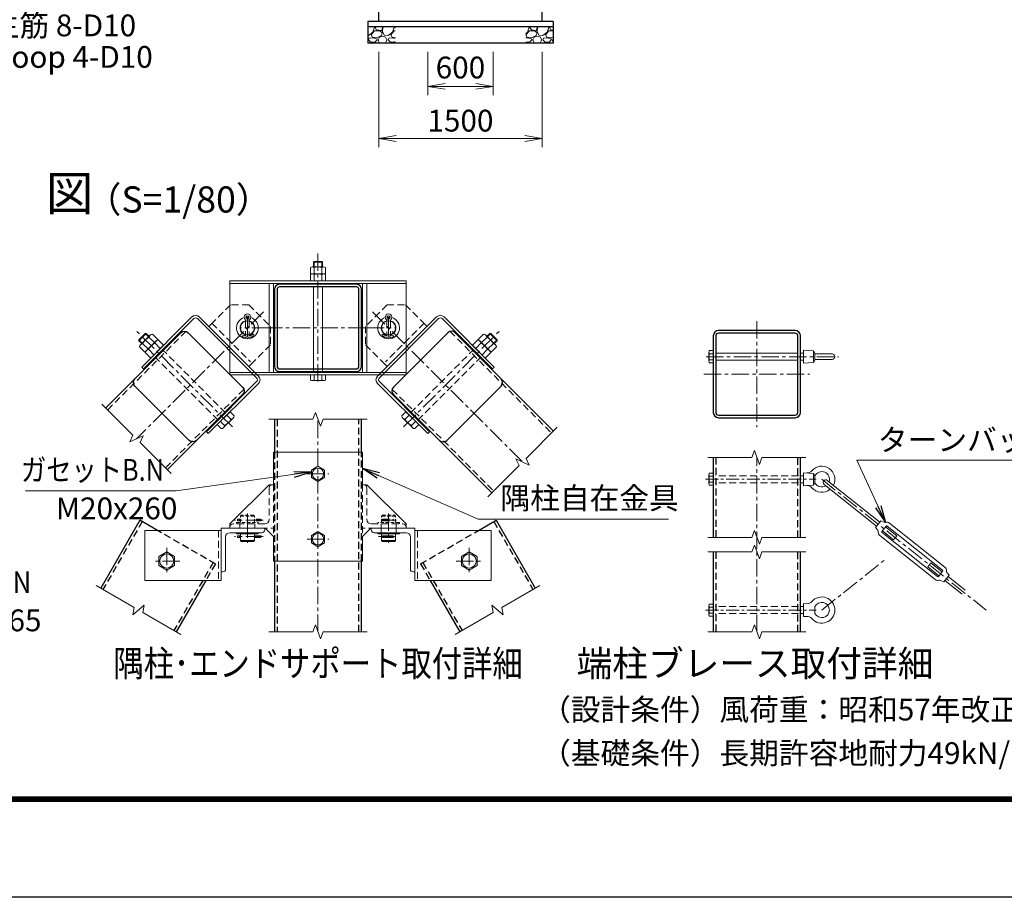
# Model space of a CAD drawing. Units: millimetres. Extents: x 0 to 33600, y 0 to 23760.
# Drawn here: x 10684 to 19722, y 0 to 8053 of the extents above; entities that cross this region are included whole.
import ezdxf
from ezdxf.enums import TextEntityAlignment as Align

# ---------------------------------------------------------------- set-up
doc = ezdxf.new("R2010")
doc.units = ezdxf.units.MM
doc.header["$LTSCALE"] = 5
doc.header["$MEASUREMENT"] = 0
doc.header["$PDMODE"] = 35
doc.linetypes.add('CENTER', pattern=[50.8, 31.75, -6.35, 6.35, -6.35])
doc.linetypes.add('DASHED', pattern=[19.05, 12.7, -6.35])
doc.layers.get('Defpoints').update_dxf_attribs({"color": 8})
for name, color, linetype, lineweight in [('D-BMK', 2, 'CENTER', 13), ('D-DCR-HCH', 7, 'Continuous', 13), ('D-STR-DIM', 7, 'Continuous', 13), ('D-STR-TXT', 7, 'Continuous', 13), ('D-STR3', 3, 'Continuous', 13), ('D-TTL-TXT', 7, 'Continuous', 13)]:
    doc.layers.add(name, color=color, linetype=linetype, lineweight=lineweight)
for name, color, linetype in [('D-STR1', 1, 'Continuous'), ('D-STR4', 7, 'Continuous'), ('D-TTL', 2, 'Continuous')]:
    doc.layers.add(name, color=color, linetype=linetype)
doc.styles.add('ゴシック', font='txt')
doc.dimstyles.new('STYLE', dxfattribs={"dimscale": 80, "dimtxt": 2.5, "dimasz": 2, "dimexe": 1, "dimexo": 1, "dimgap": 0.8, "dimtad": 1, "dimdsep": 46, "dimtxsty": 'ゴシック', "dimblk": 'OPEN', "dimcen": 1e-08, "dimclrd": 256, "dimclre": 256, "dimclrt": 256, "dimadec": 0, "dimazin": 2, "dimtfac": 1, "dimtmove": 2, "dimatfit": 3, "dimldrblk": 'OPEN', "dimfxl": 1, "dimtolj": 1, "dimtzin": 0, "dimlwd": -1, "dimlwe": -1, "dimarcsym": 0})

# ---------------------------------------------------------------- blocks, each defined once
blk = doc.blocks.new('_Open')
at = {"color": 0, "linetype": 'ByBlock', "lineweight": -2}
for p, q in [((-1, 0.167), (0, 0)), ((-1, -0.167), (0, 0)), ((0, 0), (-1, 0))]:
    blk.add_line(p, q, dxfattribs=at)
blk = doc.blocks.new('*D14')
at = {"layer": 'D-STR-DIM'}
for p, q in [((14429.9, 7757.5), (14429.9, 7361)), ((15029.9, 7757.5), (15029.9, 7361)), ((14589.9, 7441), (14869.9, 7441))]:
    blk.add_line(p, q, dxfattribs=at)
at = {"layer": 'Defpoints', "color": 0}
for p in [(14429.9, 7837.5), (15029.9, 7837.5), (15029.9, 7441)]:
    blk.add_point(p, dxfattribs=at)
at = {"layer": 'D-STR-DIM', "xscale": 160, "yscale": 160, "zscale": 160, "rotation": 180}
blk.add_blockref('_Open', (14429.9, 7441), dxfattribs=at)
at = {"layer": 'D-STR-DIM', "xscale": 160, "yscale": 160, "zscale": 160}
blk.add_blockref('_Open', (15029.9, 7441), dxfattribs=at)
at = {"layer": 'D-STR-DIM', "insert": (14729.9, 7613.6), "char_height": 200, "attachment_point": 5, "style": 'ゴシック'}
blk.add_mtext('\\A1;600', dxfattribs=at)
blk = doc.blocks.new('*D15')
at = {"layer": 'D-STR-DIM'}
for p, q in [((13979.9, 7757.5), (13979.9, 6882.2)), ((15479.9, 7757.5), (15479.9, 6882.2)), ((14139.9, 6962.2), (15319.9, 6962.2))]:
    blk.add_line(p, q, dxfattribs=at)
at = {"layer": 'Defpoints', "color": 0}
for p in [(13979.9, 7837.5), (15479.9, 7837.5), (15479.9, 6962.2)]:
    blk.add_point(p, dxfattribs=at)
at = {"layer": 'D-STR-DIM', "xscale": 160, "yscale": 160, "zscale": 160, "rotation": 180}
blk.add_blockref('_Open', (13979.9, 6962.2), dxfattribs=at)
at = {"layer": 'D-STR-DIM', "xscale": 160, "yscale": 160, "zscale": 160}
blk.add_blockref('_Open', (15479.9, 6962.2), dxfattribs=at)
at = {"layer": 'D-STR-DIM', "insert": (14729.9, 7126.2), "char_height": 200, "attachment_point": 5, "style": 'ゴシック'}
blk.add_mtext('\\A1;1500', dxfattribs=at)

msp = doc.modelspace()

# ---------------------------------------------------------------- hatches: boundary and pattern name
at = {"layer": 'D-DCR-HCH'}
h = msp.add_hatch(dxfattribs=at)
h.set_pattern_fill('GRAVEL', color=256, scale=180)
h.set_pattern_definition([(228.01279, (-14476.895, 4627.335), (-1440, -1620), [24.2165, -2397.4358]), (184.96974, (-14493.095, 4609.335), (2160, 180), [41.5562, -4114.0665]), (132.510447, (-14534.495, 4605.735), (1800, -1980), [29.3018, -2900.8859]), (267.27369, (-14604.695, 4560.735), (180, 3600), [37.8428, -3746.4404]), (292.833654, (-14606.495, 4522.935), (-900, 2160), [37.1079, -3673.6872]), (357.27369, (-14592.095, 4488.735), (-3600, 180), [37.8428, -3746.4404]), (37.69424, (-14554.295, 4486.9354), (-2340, -1800), [50.0452, -4954.4727]), (72.255328, (-14514.695, 4517.5354), (1260, 3960), [47.2478, -4677.5379]), (121.429566, (-14500.295, 4562.535), (-1440, 2340), [37.971, -3759.1332]), (175.23636, (-14520.095, 4594.935), (1980, -180), [43.3498, -2124.1373]), (222.397438, (-14563.295, 4598.5354), (-2160, -1980), [56.0606, -5550.0075]), (138.814075, (-14426.495, 4558.935), (-1260, 1080), [19.1342, -1894.2921]), (171.469234, (-14440.895, 4571.535), (2340, -360), [36.4027, -3603.8721]), (225, (-14476.9, 4576.94), (-2e-14, -180), [25.4558, -229.1027]), (203.19859, (-14489.495, 4598.535), (900, 360), [13.7084, -1357.1307]), (291.80141, (-14502.095, 4593.135), (-180, 540), [19.3865, -949.9431]), (30.96376, (-14494.895, 4575.135), (540, 360), [31.4872, -1018.0841]), (161.56505, (-14467.895, 4591.335), (360, -180), [22.7684, -546.4416]), (16.38954, (-14606.495, 4593.135), (1800, 540), [31.896, -3157.7121]), (70.346176, (-14575.895, 4602.135), (-720, -1980), [26.759, -2649.1334]), (293.19859, (-14467.895, 4627.335), (-360, 900), [27.4167, -1343.4225]), (343.61046, (-14457.095, 4602.135), (-1800, 540), [31.896, -3157.7121]), (339.443955, (-14606.495, 4481.535), (-900, 360), [30.7584, -1507.1623]), (294.77514, (-14577.695, 4470.735), (-900, 1980), [25.772, -2551.4358]), (66.80141, (-14466.095, 4447.335), (360, 900), [27.4167, -1343.4225]), (17.354025, (-14455.295, 4472.535), (-2340, -720), [30.1736, -2987.1763]), (69.443955, (-14554.295, 4447.335), (-360, -900), [15.3792, -1522.5415]), (101.30993, (-14476.895, 4447.335), (-180, 720), [9.1782, -908.6453]), (165.96376, (-14478.695, 4456.335), (540, -180), [37.1079, -705.0511]), (186.009006, (-14514.695, 4465.335), (1800, 180), [34.389, -3404.5062]), (303.69007, (-14494.895, 4558.935), (-180, 360), [25.96, -623.0393]), (353.157227, (-14480.495, 4537.3354), (3060, -360), [45.3229, -4486.9613]), (60.945396, (-14435.495, 4531.935), (-720, -1260), [18.5321, -1834.6813]), (90, (-14426.5, 4548.14), (-180, 180), [10.8, -169.2]), (120.256437, (-14518.295, 4470.735), (720, -1260), [25.0063, -2475.6336]), (48.01279, (-14530.895, 4492.335), (1440, 1620), [48.433, -2373.2194]), (0, (-14498.5, 4528.34), (180, 180), [46.8, -133.2]), (325.304846, (-14451.695, 4528.335), (1800, -1260), [28.4605, -2817.5894]), (254.0546, (-14428.295, 4512.135), (-180, -720), [26.2084, -1284.2114]), (207.645975, (-14435.495, 4486.935), (-3420, -1800), [42.6717, -4224.5054]), (175.42608, (-14473.295, 4467.1354), (-2340, 180), [45.1438, -4469.2332])])
h.paths.add_polyline_path([(14129.918, 7987.522), (13879.918, 7987.522), (13879.918, 7837.522), (14129.918, 7837.522)])
h = msp.add_hatch(dxfattribs=at)
h.set_pattern_fill('GRAVEL', color=256, scale=180)
h.set_pattern_definition([(228.01279, (-13776.895, 4627.335), (-1440, -1620), [24.2165, -2397.4358]), (184.96974, (-13793.095, 4609.335), (2160, 180), [41.5562, -4114.0665]), (132.510447, (-13834.495, 4605.735), (1800, -1980), [29.3018, -2900.8859]), (267.27369, (-13904.695, 4560.735), (180, 3600), [37.8428, -3746.4404]), (292.833654, (-13906.495, 4522.935), (-900, 2160), [37.1079, -3673.6872]), (357.27369, (-13892.095, 4488.735), (-3600, 180), [37.8428, -3746.4404]), (37.69424, (-13854.295, 4486.9354), (-2340, -1800), [50.0452, -4954.4727]), (72.255328, (-13814.695, 4517.5354), (1260, 3960), [47.2478, -4677.5379]), (121.429566, (-13800.295, 4562.535), (-1440, 2340), [37.971, -3759.1332]), (175.23636, (-13820.095, 4594.935), (1980, -180), [43.3498, -2124.1373]), (222.397438, (-13863.295, 4598.5354), (-2160, -1980), [56.0606, -5550.0075]), (138.814075, (-13726.495, 4558.935), (-1260, 1080), [19.1342, -1894.2921]), (171.469234, (-13740.895, 4571.535), (2340, -360), [36.4027, -3603.8721]), (225, (-13776.9, 4576.94), (-2e-14, -180), [25.4558, -229.1027]), (203.19859, (-13789.495, 4598.535), (900, 360), [13.7084, -1357.1307]), (291.80141, (-13802.095, 4593.135), (-180, 540), [19.3865, -949.9431]), (30.96376, (-13794.895, 4575.135), (540, 360), [31.4872, -1018.0841]), (161.56505, (-13767.895, 4591.335), (360, -180), [22.7684, -546.4416]), (16.38954, (-13906.495, 4593.135), (1800, 540), [31.896, -3157.7121]), (70.346176, (-13875.895, 4602.135), (-720, -1980), [26.759, -2649.1334]), (293.19859, (-13767.895, 4627.335), (-360, 900), [27.4167, -1343.4225]), (343.61046, (-13757.095, 4602.135), (-1800, 540), [31.896, -3157.7121]), (339.443955, (-13906.495, 4481.535), (-900, 360), [30.7584, -1507.1623]), (294.77514, (-13877.695, 4470.735), (-900, 1980), [25.772, -2551.4358]), (66.80141, (-13766.095, 4447.335), (360, 900), [27.4167, -1343.4225]), (17.354025, (-13755.295, 4472.535), (-2340, -720), [30.1736, -2987.1763]), (69.443955, (-13854.295, 4447.335), (-360, -900), [15.3792, -1522.5415]), (101.30993, (-13776.895, 4447.335), (-180, 720), [9.1782, -908.6453]), (165.96376, (-13778.695, 4456.335), (540, -180), [37.1079, -705.0511]), (186.009006, (-13814.695, 4465.335), (1800, 180), [34.389, -3404.5062]), (303.69007, (-13794.895, 4558.935), (-180, 360), [25.96, -623.0393]), (353.157227, (-13780.495, 4537.3354), (3060, -360), [45.3229, -4486.9613]), (60.945396, (-13735.495, 4531.935), (-720, -1260), [18.5321, -1834.6813]), (90, (-13726.5, 4548.14), (-180, 180), [10.8, -169.2]), (120.256437, (-13818.295, 4470.735), (720, -1260), [25.0063, -2475.6336]), (48.01279, (-13830.895, 4492.335), (1440, 1620), [48.433, -2373.2194]), (0, (-13798.5, 4528.34), (180, 180), [46.8, -133.2]), (325.304846, (-13751.695, 4528.335), (1800, -1260), [28.4605, -2817.5894]), (254.0546, (-13728.295, 4512.135), (-180, -720), [26.2084, -1284.2114]), (207.645975, (-13735.495, 4486.935), (-3420, -1800), [42.6717, -4224.5054]), (175.42608, (-13773.295, 4467.1354), (-2340, 180), [45.1438, -4469.2332])])
h.paths.add_polyline_path([(15579.918, 7987.522), (15329.918, 7987.522), (15329.918, 7837.522), (15579.918, 7837.522)])

# ---------------------------------------------------------------- linework, layer by layer
at = {"layer": 'D-BMK'}
for p, q in [((13422.503, 4733.572), (13422.503, 5908.899)), ((12921.104, 5371.065), (11756.27, 4206.231)), ((13923.903, 5371.065), (15300.869, 3994.099)), ((12774.503, 5322.615), (12774.503, 5126.315)), ((12774.503, 5322.437), (12774.503, 5126.492)), ((14070.503, 5322.615), (14070.503, 5126.315)), ((14070.503, 5322.437), (14070.503, 5126.492)), ((17450.677, 5285.936), (17450.677, 4314.94)), ((12636.255, 4316.195), (11756.614, 5195.836)), ((12974.503, 5224.465), (12709.827, 5224.465)), ((12937.006, 5224.465), (13908.001, 5224.465)), ((13870.503, 5224.465), (14135.18, 5224.465)), ((14208.752, 4316.195), (15088.392, 5195.836)), ((16984.519, 4960.438), (18199.159, 4960.438)), ((16965.18, 4800.438), (17936.175, 4800.438)), ((13422.503, 2435.725), (13422.503, 4385.725)), ((17450.677, 2435.725), (17450.677, 4035.725)), ((13322.503, 3885.725), (13522.503, 3885.725)), ((18046.677, 3835.725), (19555.879, 2634.883)), ((12918.33, 3461.725), (12654.98, 3461.725)), ((12774.503, 3520.698), (12774.503, 3252.192)), ((12774.503, 3465.052), (12774.503, 3345.57)), ((14001.436, 3461.725), (14142.586, 3461.725)), ((14070.503, 3520.698), (14070.503, 3252.192)), ((12918.33, 3309.725), (12654.98, 3309.725)), ((13322.503, 3285.725), (13522.503, 3285.725)), ((13979.112, 3309.725), (14142.586, 3309.725)), ((12034.503, 3205.725), (12034.503, 2965.725)), ((14810.503, 3205.725), (14810.503, 2965.725)), ((12154.503, 3085.725), (11914.503, 3085.725)), ((14690.503, 3085.725), (14930.503, 3085.725)), ((18046.677, 2635.725), (18620.522, 3092.321))]:
    msp.add_line(p, q, dxfattribs=at)
at = {"layer": 'D-BMK', "ltscale": 0.75}
for p, q in [((16978.222, 3835.725), (17996.268, 3835.725)), ((16978.222, 2635.725), (17996.268, 2635.725))]:
    msp.add_line(p, q, dxfattribs=at)
at = {"layer": 'D-STR-DIM'}
for p, q in [((11438.072, 4524.429), (11723.619, 4238.881)), ((13399.417, 4449.154), (13376.329, 4385.725)), ((13445.59, 4322.295), (13399.417, 4449.154)), ((12972.503, 4385.725), (13376.329, 4385.725)), ((13468.676, 4385.725), (13445.59, 4322.295)), ((13468.676, 4385.725), (13872.503, 4385.725)), ((15619.067, 4312.297), (15333.519, 4026.749)), ((11695.094, 4177.704), (11723.619, 4238.881)), ((11817.446, 4234.758), (11695.094, 4177.704)), ((11788.919, 4173.582), (11817.446, 4234.758)), ((11788.919, 4173.582), (12074.468, 3888.033)), ((17427.591, 4099.154), (17404.503, 4035.725)), ((17473.764, 3972.295), (17427.591, 4099.154)), ((15239.693, 4022.626), (15362.045, 3965.572)), ((15268.22, 3961.45), (15239.693, 4022.626)), ((15362.045, 3965.572), (15333.519, 4026.749)), ((17000.677, 4035.725), (17404.503, 4035.725)), ((17496.85, 4035.725), (17473.764, 3972.295)), ((17496.85, 4035.725), (17900.677, 4035.725)), ((15268.22, 3961.45), (14982.671, 3675.901)), ((17427.591, 3365.821), (17404.503, 3302.392)), ((17473.764, 3238.962), (17427.591, 3365.821)), ((17000.677, 3302.392), (17404.503, 3302.392)), ((17496.85, 3302.392), (17473.764, 3238.962)), ((17496.85, 3302.392), (17900.677, 3302.392)), ((17000.677, 3169.058), (17404.503, 3169.058)), ((17427.591, 3232.488), (17404.503, 3169.058)), ((17473.764, 3105.629), (17427.591, 3232.488)), ((17496.85, 3169.058), (17473.764, 3105.629)), ((17496.85, 3169.058), (17900.677, 3169.058)), ((11734.709, 2658.811), (11384.984, 2860.725)), ((15110.298, 2658.811), (15460.022, 2860.725)), ((11722.987, 2592.337), (11826.404, 2679.113)), ((11734.709, 2658.811), (11722.987, 2592.337)), ((11826.404, 2679.113), (11814.684, 2612.638)), ((15018.603, 2679.113), (15030.323, 2612.638)), ((15122.019, 2592.337), (15018.603, 2679.113)), ((15110.298, 2658.811), (15122.019, 2592.337)), ((12164.407, 2410.725), (11814.684, 2612.638)), ((14680.6, 2410.725), (15030.323, 2612.638)), ((13399.417, 2499.154), (13376.329, 2435.725)), ((13445.59, 2372.295), (13399.417, 2499.154)), ((17427.591, 2499.154), (17404.503, 2435.725)), ((17473.764, 2372.295), (17427.591, 2499.154)), ((12972.503, 2435.725), (13376.329, 2435.725)), ((13468.676, 2435.725), (13445.59, 2372.295)), ((13468.676, 2435.725), (13872.503, 2435.725)), ((17000.677, 2435.725), (17404.503, 2435.725)), ((17496.85, 2435.725), (17473.764, 2372.295)), ((17496.85, 2435.725), (17900.677, 2435.725))]:
    msp.add_line(p, q, dxfattribs=at)
at = {"layer": 'D-STR1', "linetype": 'DASHED'}
for p, q in [((12210.494, 5192.2), (11490.397, 4472.103)), ((14634.513, 5192.2), (15566.741, 4259.971)), ((12742.238, 4660.455), (12022.142, 3940.359)), ((14102.768, 4660.455), (15034.997, 3728.227)), ((13046.502, 4385.725), (13046.502, 2435.725)), ((13798.504, 2435.725), (13798.504, 4385.725)), ((13022.503, 4085.725), (13022.503, 3085.725)), ((13822.503, 3085.725), (13822.503, 4085.725)), ((17074.676, 4035.725), (17074.676, 3302.392)), ((17826.678, 3302.392), (17826.678, 4035.725)), ((11808.878, 3446.93), (11449.07, 2823.725)), ((15036.129, 3446.93), (15395.937, 2823.725)), ((12480.914, 3058.93), (11949.529, 3365.725)), ((14364.093, 3058.93), (14895.478, 3365.725)), ((17074.676, 3169.058), (17074.676, 2435.725)), ((17826.678, 2435.725), (17826.678, 3169.058)), ((12460.129, 3070.93), (12100.321, 2447.725)), ((12480.914, 3058.93), (12392.461, 2905.725)), ((14364.093, 3058.93), (14452.546, 2905.725)), ((14384.878, 3070.93), (14744.685, 2447.725))]:
    msp.add_line(p, q, dxfattribs=at)
at = {"layer": 'D-STR1'}
for p, q in [((11741.987, 4757.634), (11473.427, 4489.074)), ((15103.02, 4757.634), (15583.712, 4276.942)), ((13022.503, 4385.725), (13022.503, 4085.725)), ((13822.503, 4085.725), (13822.503, 4385.725)), ((12307.672, 4191.948), (12039.112, 3923.388)), ((14537.334, 4191.948), (15018.026, 3711.256)), ((17050.677, 4035.725), (17050.677, 3302.392)), ((17850.677, 3302.392), (17850.677, 4035.725)), ((11788.093, 3458.93), (11428.286, 2835.725)), ((11949.529, 3365.725), (11788.093, 3458.93)), ((14895.478, 3365.725), (15056.914, 3458.93)), ((15056.914, 3458.93), (15416.721, 2835.725)), ((17050.677, 3169.058), (17050.677, 2435.725)), ((17850.677, 2435.725), (17850.677, 3169.058)), ((13022.503, 3085.725), (13022.503, 2435.725)), ((13822.503, 2435.725), (13822.503, 3085.725)), ((12392.461, 2905.725), (12121.106, 2435.725)), ((14452.546, 2905.725), (14723.901, 2435.725))]:
    msp.add_line(p, q, dxfattribs=at)
for points in [[(13070.503, 4824.465), (13774.503, 4824.465, 0.41421356), (13822.503, 4872.465), (13822.503, 5576.465, 0.41421356), (13774.503, 5624.465), (13070.503, 5624.465, 0.41421356), (13022.503, 5576.465), (13022.503, 4872.465, 0.41421356)], [(13070.503, 4848.465), (13774.503, 4848.465, 0.41421356), (13798.503, 4872.465), (13798.503, 5576.465, 0.41421356), (13774.503, 5600.465), (13070.503, 5600.465, 0.41421356), (13046.503, 5576.465), (13046.503, 4872.465, 0.41421356)], [(12729.815, 4614.091), (12307.672, 4191.948, -0.41421356), (12239.79, 4191.948), (11741.987, 4689.751, -0.41421356), (11741.987, 4757.634), (12164.13, 5179.776, -0.41421356), (12232.012, 5179.776), (12729.815, 4681.973, -0.41421356)], [(14115.192, 4614.091), (14537.334, 4191.948, 0.41421356), (14605.217, 4191.948), (15103.02, 4689.751, 0.41421356), (15103.02, 4757.634), (14680.877, 5179.776, 0.41421356), (14612.995, 5179.776), (14115.192, 4681.973, 0.41421356)], [(17098.677, 4400.438), (17802.677, 4400.438, 0.41421356), (17850.677, 4448.438), (17850.677, 5152.438, 0.41421356), (17802.677, 5200.438), (17098.677, 5200.438, 0.41421356), (17050.677, 5152.438), (17050.677, 4448.438, 0.41421356)], [(17098.677, 4424.438), (17802.677, 4424.438, 0.41421356), (17826.677, 4448.438), (17826.677, 5152.438, 0.41421356), (17802.677, 5176.438), (17098.677, 5176.438, 0.41421356), (17074.677, 5152.438), (17074.677, 4448.438, 0.41421356)]]:
    msp.add_lwpolyline(points, format="xyb", close=True, dxfattribs=at)
at = {"layer": 'D-STR3'}
for p, q in [((13369.579, 5784.465), (13474.425, 5784.465)), ((13382.503, 5827.053), (13387.915, 5832.465)), ((13382.503, 5784.465), (13382.503, 5827.053)), ((13382.503, 5827.053), (13462.503, 5827.053)), ((13387.915, 5832.465), (13457.091, 5832.465)), ((13387.915, 5784.465), (13387.915, 5832.465)), ((13457.091, 5784.465), (13457.091, 5832.465)), ((13462.503, 5827.053), (13457.091, 5832.465)), ((13462.503, 5784.465), (13462.503, 5827.053)), ((13353.303, 5720.465), (13353.303, 5778.865)), ((13353.303, 5720.465), (13491.703, 5720.465)), ((13353.303, 5656.465), (13353.303, 5714.865)), ((13369.579, 5720.465), (13474.425, 5720.465)), ((13387.903, 5720.465), (13387.903, 5778.865)), ((13387.903, 5656.465), (13387.903, 5714.865)), ((13457.103, 5720.465), (13457.103, 5778.865)), ((13457.103, 5656.465), (13457.103, 5714.865)), ((13491.703, 5778.865), (13491.703, 5720.465)), ((13491.703, 5714.865), (13491.703, 5656.465)), ((12614.503, 5656.465), (14230.503, 5656.465)), ((12614.503, 5656.465), (12614.503, 4792.465)), ((12614.503, 5632.465), (14230.503, 5632.465)), ((12974.503, 5632.465), (12974.503, 4816.465)), ((13014.503, 5632.465), (13014.503, 4816.465)), ((13353.303, 5656.465), (13491.703, 5656.465)), ((13830.503, 5632.465), (13830.503, 4816.465)), ((13870.503, 5632.465), (13870.503, 4816.465)), ((14230.503, 5656.465), (14230.503, 4792.465)), ((13382.503, 4816.465), (13382.503, 5600.465)), ((13462.503, 4816.465), (13462.503, 5600.465)), ((12265.387, 5326.288), (11804.353, 4865.254)), ((12282.357, 5309.318), (11821.323, 4848.284)), ((12316.298, 5309.318), (12859.356, 4766.26)), ((12333.269, 5326.288), (12876.327, 4783.23)), ((12477.519, 5295.175), (12420.95, 5238.607)), ((14511.738, 5326.288), (13968.68, 4783.23)), ((14528.709, 5309.318), (13985.651, 4766.26)), ((14367.488, 5295.175), (14424.057, 5238.607)), ((14562.65, 5309.318), (15023.683, 4848.284)), ((14579.62, 5326.288), (15040.654, 4865.254)), ((11836.529, 5174.617), (11777.834, 5115.921)), ((11845.716, 5174.617), (11777.834, 5106.734)), ((11882.683, 5158.545), (11791.671, 5067.533)), ((11867.642, 5143.504), (11836.529, 5174.617)), ((11845.716, 5174.617), (11836.529, 5174.617)), ((11872.235, 5148.097), (11845.716, 5174.617)), ((11950.865, 5119.247), (11902.782, 5167.33)), ((12741.524, 5154.085), (12725.773, 5153.16)), ((12725.773, 5153.16), (12734.234, 5139.842)), ((12741.524, 5154.085), (12747.057, 5151.253)), ((12818.707, 5164.12), (12803.458, 5152.093)), ((12828.615, 5151.558), (12813.366, 5139.53)), ((12834.339, 5166.261), (12818.707, 5164.12)), ((12828.615, 5151.558), (12834.339, 5166.261)), ((14016.391, 5151.558), (14010.667, 5166.261)), ((14010.667, 5166.261), (14026.3, 5164.12)), ((14016.391, 5151.558), (14031.64, 5139.53)), ((14026.3, 5164.12), (14041.549, 5152.093)), ((14103.483, 5154.085), (14097.95, 5151.253)), ((14103.483, 5154.085), (14119.234, 5153.16)), ((14119.234, 5153.16), (14110.773, 5139.842)), ((14894.141, 5119.247), (14942.225, 5167.33)), ((14962.324, 5158.545), (15053.336, 5067.533)), ((14972.772, 5148.097), (14999.291, 5174.617)), ((14977.365, 5143.504), (15008.478, 5174.617)), ((14999.291, 5174.617), (15067.173, 5106.734)), ((14999.291, 5174.617), (15008.478, 5174.617)), ((15008.478, 5174.617), (15067.173, 5115.921)), ((11808.946, 5084.808), (11777.834, 5115.921)), ((11777.834, 5115.921), (11777.834, 5106.734)), ((11804.353, 5080.215), (11777.834, 5106.734)), ((11862.618, 5031), (11814.535, 5079.084)), ((11950.865, 5119.247), (11833.203, 5001.585)), ((11936.423, 5104.804), (11845.411, 5013.793)), ((11921.45, 5089.832), (11873.367, 5137.915)), ((12004.606, 5065.507), (11886.943, 4947.845)), ((11975.19, 5036.091), (11927.107, 5084.175)), ((12004.606, 5065.507), (11956.522, 5113.59)), ((12734.234, 5139.842), (12739.766, 5137.01)), ((14110.773, 5139.842), (14105.24, 5137.01)), ((14840.401, 5065.507), (14888.485, 5113.59)), ((14840.401, 5065.507), (14958.064, 4947.845)), ((14869.817, 5036.091), (14917.9, 5084.175)), ((14894.141, 5119.247), (15011.804, 5001.585)), ((14908.584, 5104.804), (14999.595, 5013.793)), ((14923.557, 5089.832), (14971.64, 5137.915)), ((14982.388, 5031), (15030.472, 5079.084)), ((15036.061, 5084.808), (15067.173, 5115.921)), ((15040.654, 5080.215), (15067.173, 5106.734)), ((15067.173, 5115.921), (15067.173, 5106.734)), ((11785.12, 5049.668), (11833.203, 5001.585)), ((11838.86, 4995.928), (11886.943, 4947.845)), ((11916.359, 4977.26), (11868.275, 5025.343)), ((14928.648, 4977.26), (14976.731, 5025.343)), ((15006.147, 4995.928), (14958.064, 4947.845)), ((15059.887, 5049.668), (15011.804, 5001.585)), ((17010.677, 5002.595), (17010.677, 4918.587)), ((17013.877, 5015.838), (17050.677, 5015.838)), ((17050.677, 4988.138), (17013.877, 4988.138)), ((17050.677, 5015.838), (17050.677, 4905.038)), ((17074.677, 4992.438), (17826.677, 4992.438)), ((17850.677, 4992.438), (17878.677, 4992.438)), ((17878.677, 5020.438), (17878.677, 4900.438)), ((17878.677, 5020.438), (17970.677, 5014.438)), ((17970.677, 5014.438), (17970.677, 4906.438)), ((17970.677, 5014.438), (17984.42, 4992.438)), ((17984.42, 4992.438), (17984.42, 4928.438)), ((17984.42, 4985.438), (18141.677, 4985.438)), ((12845.214, 4927.48), (12788.646, 4870.911)), ((13999.793, 4927.48), (14056.361, 4870.911)), ((17050.677, 4932.738), (17013.877, 4932.738)), ((17013.877, 4905.038), (17050.677, 4905.038)), ((17074.677, 4928.438), (17826.677, 4928.438)), ((17850.677, 4928.438), (17878.677, 4928.438)), ((17878.677, 4900.438), (17970.677, 4906.438)), ((17970.677, 4906.438), (17984.42, 4928.438)), ((17984.42, 4935.438), (18141.677, 4935.438)), ((11804.353, 4865.254), (11821.323, 4848.284)), ((12614.503, 4816.465), (14230.503, 4816.465)), ((12614.503, 4792.465), (14230.503, 4792.465)), ((13353.303, 4792.465), (13491.703, 4792.465)), ((13353.303, 4746.065), (13353.303, 4792.465)), ((13387.903, 4746.065), (13387.903, 4792.465)), ((13457.103, 4746.065), (13457.103, 4792.465)), ((13491.703, 4746.065), (13491.703, 4792.465)), ((15040.654, 4865.254), (15023.683, 4848.284)), ((12859.356, 4732.318), (12398.323, 4271.285)), ((12876.327, 4715.348), (12415.293, 4254.314)), ((13369.579, 4740.465), (13474.425, 4740.465)), ((13968.68, 4715.348), (14429.714, 4254.314)), ((13985.651, 4732.318), (14446.684, 4271.285)), ((12615.546, 4454.567), (12497.883, 4336.904)), ((12652.315, 4417.797), (12615.546, 4454.567)), ((14192.691, 4417.797), (14229.461, 4454.567)), ((14229.461, 4454.567), (14347.124, 4336.904)), ((12564.068, 4329.55), (12527.299, 4366.32)), ((12643.529, 4397.698), (12552.518, 4306.686)), ((12622.9, 4388.382), (12586.13, 4425.151)), ((14201.477, 4397.698), (14292.489, 4306.686)), ((14222.107, 4388.382), (14258.877, 4425.151)), ((14280.938, 4329.55), (14317.708, 4366.32)), ((12398.323, 4271.285), (12415.293, 4254.314)), ((12534.653, 4300.135), (12497.883, 4336.904)), ((14310.354, 4300.135), (14347.124, 4336.904)), ((14446.684, 4271.285), (14429.714, 4254.314)), ((13014.503, 3785.725), (13014.503, 4085.725)), ((13014.503, 4085.725), (13830.503, 4085.725)), ((13830.503, 3785.725), (13830.503, 4085.725)), ((17013.877, 3891.125), (17050.677, 3891.125)), ((17050.677, 3891.125), (17050.677, 3780.325)), ((17878.677, 3895.725), (17878.677, 3775.725)), ((17878.677, 3895.725), (17970.677, 3889.725)), ((17970.677, 3889.725), (17970.677, 3781.725)), ((17970.677, 3889.725), (17984.42, 3867.725)), ((17010.677, 3877.882), (17010.677, 3793.874)), ((17050.677, 3863.425), (17013.877, 3863.425)), ((17050.677, 3808.025), (17013.877, 3808.025)), ((17850.677, 3867.725), (17878.677, 3867.725)), ((17850.677, 3803.725), (17878.677, 3803.725)), ((17970.677, 3781.725), (17984.42, 3803.725)), ((17984.42, 3867.725), (17984.42, 3803.725)), ((18097.616, 3825.864), (18579.636, 3442.33)), ((12614.503, 3425.725), (12974.503, 3785.725)), ((13014.503, 3785.725), (12974.503, 3785.725)), ((13002.503, 3785.725), (13014.503, 3785.725)), ((13830.503, 3785.725), (13870.503, 3785.725)), ((13842.503, 3785.725), (13830.503, 3785.725)), ((14230.503, 3425.725), (13870.503, 3785.725)), ((17013.877, 3780.325), (17050.677, 3780.325)), ((17878.677, 3775.725), (17970.677, 3781.725)), ((18067.73, 3788.303), (18549.75, 3404.77)), ((12674.503, 3425.725), (12674.503, 3437.725)), ((12710.503, 3469.725), (12684.413, 3469.725)), ((12684.413, 3453.725), (12684.413, 3469.725)), ((12710.503, 3453.725), (12684.413, 3453.725)), ((12718.503, 3505.725), (12710.503, 3497.725)), ((12838.503, 3497.725), (12830.503, 3505.725)), ((12874.503, 3425.725), (12874.503, 3437.725)), ((13970.503, 3425.725), (13970.503, 3437.725)), ((14126.503, 3505.725), (14134.503, 3497.725)), ((14170.503, 3425.725), (14170.503, 3437.725)), ((18539.788, 3392.249), (18589.599, 3454.851)), ((18589.599, 3454.851), (18618.18, 3440.657)), ((12534.503, 3365.725), (11834.503, 3365.725)), ((11834.503, 3365.725), (11834.503, 2905.725)), ((12534.503, 2985.725), (12534.503, 3385.725)), ((12534.503, 3385.725), (12934.503, 3385.725)), ((12534.503, 3365.725), (12534.503, 2905.725)), ((12614.503, 3425.725), (12614.503, 3385.725)), ((12614.503, 3385.725), (12614.503, 3397.725)), ((12894.503, 3385.725), (12614.503, 3385.725)), ((12614.503, 3345.725), (12906.503, 3345.725)), ((12674.503, 3345.725), (12674.503, 3333.725)), ((12706.503, 3425.725), (12706.503, 3385.725)), ((12842.503, 3425.725), (12842.503, 3385.725)), ((12874.503, 3345.725), (12874.503, 3333.725)), ((12934.503, 3385.725), (12934.503, 3373.725)), ((13014.503, 3309.201), (12937.98, 3385.725)), ((13830.503, 3309.201), (13907.027, 3385.725)), ((14310.503, 3385.725), (13910.503, 3385.725)), ((13910.503, 3385.725), (13910.503, 3373.725)), ((14230.503, 3345.725), (13938.503, 3345.725)), ((13950.503, 3385.725), (14230.503, 3385.725)), ((13970.503, 3345.725), (13970.503, 3333.725)), ((14002.503, 3425.725), (14002.503, 3385.725)), ((14002.503, 3345.725), (14002.503, 3385.725)), ((14138.503, 3425.725), (14138.503, 3385.725)), ((14138.503, 3345.725), (14138.503, 3385.725)), ((14170.503, 3345.725), (14170.503, 3333.725)), ((14230.503, 3425.725), (14230.503, 3385.725)), ((14230.503, 3385.725), (14230.503, 3397.725)), ((14310.503, 2985.725), (14310.503, 3385.725)), ((14310.503, 3365.725), (14310.503, 2905.725)), ((14310.503, 3365.725), (15010.503, 3365.725)), ((15010.503, 3365.725), (15010.503, 2905.725)), ((18539.788, 3392.249), (18560.04, 3367.588)), ((18599.225, 3357.736), (18636.583, 3404.686)), ((18600.504, 3346.494), (19107.574, 2943.029)), ((18602.961, 3362.431), (18706.253, 3280.243)), ((18632.847, 3399.991), (18736.139, 3317.804)), ((18647.824, 3405.966), (19154.894, 3002.5)), ((18668.994, 3432.571), (19176.064, 3029.106)), ((12574.503, 3013.725), (12574.503, 3305.725)), ((12674.503, 3333.725), (12874.503, 3333.725)), ((12684.413, 3317.725), (12684.413, 3301.725)), ((12710.503, 3317.725), (12684.413, 3317.725)), ((12710.503, 3301.725), (12684.413, 3301.725)), ((12710.503, 3273.725), (12710.503, 3333.725)), ((12838.503, 3273.725), (12710.503, 3273.725)), ((12718.503, 3265.725), (12710.503, 3273.725)), ((12830.503, 3265.725), (12718.503, 3265.725)), ((12830.503, 3265.725), (12838.503, 3273.725)), ((12838.503, 3273.725), (12838.503, 3333.725)), ((12894.426, 3317.725), (12838.503, 3317.725)), ((12894.426, 3301.725), (12838.503, 3301.725)), ((13014.503, 3265.725), (13014.503, 3085.725)), ((13830.503, 3309.201), (13830.503, 3085.725)), ((14170.503, 3333.725), (13970.503, 3333.725)), ((14006.503, 3273.725), (14006.503, 3333.725)), ((14014.503, 3265.725), (14006.503, 3273.725)), ((14006.503, 3273.725), (14134.503, 3273.725)), ((14016.391, 3317.725), (14010.667, 3309.725)), ((14010.667, 3309.725), (14016.391, 3301.725)), ((14014.503, 3265.725), (14126.503, 3265.725)), ((14016.391, 3317.725), (14110.773, 3317.725)), ((14016.391, 3301.725), (14110.773, 3301.725)), ((14110.773, 3317.725), (14119.234, 3309.725)), ((14119.234, 3309.725), (14110.773, 3301.725)), ((14126.503, 3265.725), (14134.503, 3273.725)), ((14134.503, 3273.725), (14134.503, 3333.725)), ((14270.503, 3013.725), (14270.503, 3305.725)), ((18579.335, 3319.889), (19086.405, 2916.424)), ((18706.253, 3280.243), (18736.139, 3317.804)), ((13014.503, 3085.725), (13830.503, 3085.725)), ((12546.503, 2985.725), (12534.503, 2985.725)), ((14298.503, 2985.725), (14310.503, 2985.725)), ((19019.259, 3031.191), (19049.146, 3068.751)), ((19019.259, 3031.191), (19122.551, 2949.003)), ((19049.146, 3068.751), (19152.437, 2986.564)), ((19118.815, 2944.308), (19156.173, 2991.259)), ((12534.503, 2905.725), (11834.503, 2905.725)), ((14310.503, 2905.725), (15010.503, 2905.725)), ((19165.8, 2894.144), (19137.219, 2908.338)), ((19165.8, 2894.144), (19215.611, 2956.745)), ((19175.762, 2906.664), (19334.011, 2780.749)), ((19215.611, 2956.745), (19195.359, 2981.407)), ((19205.649, 2944.225), (19363.897, 2818.31)), ((17010.677, 2677.882), (17010.677, 2593.874)), ((17013.877, 2691.125), (17050.677, 2691.125)), ((17050.677, 2663.425), (17013.877, 2663.425)), ((17050.677, 2691.125), (17050.677, 2580.325)), ((17850.677, 2667.725), (17878.677, 2667.725)), ((17878.677, 2695.725), (17878.677, 2575.725)), ((17878.677, 2695.725), (17908.869, 2693.756)), ((17984.42, 2667.725), (17984.42, 2603.725)), ((17050.677, 2608.025), (17013.877, 2608.025)), ((17013.877, 2580.325), (17050.677, 2580.325)), ((17850.677, 2603.725), (17878.677, 2603.725)), ((17878.677, 2575.725), (17908.869, 2577.694))]:
    msp.add_line(p, q, dxfattribs=at)
at = {"layer": 'D-STR3', "linetype": 'DASHED'}
for p, q in [((12618.94, 5436.597), (12477.519, 5295.175)), ((12788.646, 5436.597), (12618.94, 5436.597)), ((12788.646, 5436.597), (12986.635, 5238.607)), ((14056.361, 5436.597), (13858.371, 5238.607)), ((14056.361, 5436.597), (14226.067, 5436.597)), ((14226.067, 5436.597), (14367.488, 5295.175)), ((12449.234, 5266.891), (12802.788, 4913.338)), ((12758.503, 5288.465), (12758.503, 5158.374)), ((12790.503, 5286.962), (12790.503, 5158.374)), ((14395.773, 5266.891), (14042.219, 4913.338)), ((14054.503, 5286.962), (14054.503, 5158.374)), ((14086.503, 5288.465), (14086.503, 5158.374)), ((12986.635, 5238.607), (12986.635, 5068.901)), ((13858.371, 5238.607), (13858.371, 5068.901)), ((12986.635, 5068.901), (12845.214, 4927.48)), ((13858.371, 5068.901), (13999.793, 4927.48)), ((12573.685, 4446.647), (11996.686, 5023.646)), ((14271.322, 4446.647), (14848.321, 5023.646)), ((12505.803, 4378.765), (11928.804, 4955.764)), ((14339.204, 4378.765), (14916.203, 4955.764)), ((17832.677, 3867.725), (17068.677, 3867.725)), ((17832.677, 3803.725), (17068.677, 3803.725)), ((12974.503, 3757.725), (12974.503, 3465.725)), ((13014.503, 3785.725), (13014.503, 3265.725)), ((13830.503, 3785.725), (13830.503, 3309.201)), ((13870.503, 3757.725), (13870.503, 3465.725)), ((14010.667, 3461.725), (14016.391, 3469.725)), ((14016.391, 3453.725), (14010.667, 3461.725)), ((14016.391, 3469.725), (14110.773, 3469.725)), ((14016.391, 3453.725), (14110.773, 3453.725)), ((14119.234, 3461.725), (14110.773, 3469.725)), ((14110.773, 3453.725), (14119.234, 3461.725)), ((12510.503, 3365.725), (12510.503, 2905.725)), ((12934.503, 3425.725), (12642.503, 3425.725)), ((12894.503, 3385.725), (13014.503, 3385.725)), ((13950.503, 3385.725), (13830.503, 3385.725)), ((13910.503, 3425.725), (14202.503, 3425.725)), ((14334.503, 3365.725), (14334.503, 2905.725)), ((17832.677, 2667.725), (17068.677, 2667.725)), ((17832.677, 2603.725), (17068.677, 2603.725))]:
    msp.add_line(p, q, dxfattribs=at)
at = {"layer": 'D-STR3', "linetype": 'DASHED', "ltscale": 0.5}
for p, q in [((12674.503, 3437.725), (12874.503, 3437.725)), ((12710.503, 3437.725), (12710.503, 3497.725)), ((12838.503, 3497.725), (12710.503, 3497.725)), ((12830.503, 3505.725), (12718.503, 3505.725)), ((12838.503, 3437.725), (12838.503, 3497.725)), ((14170.503, 3437.725), (13970.503, 3437.725)), ((14006.503, 3497.725), (14014.503, 3505.725)), ((14006.503, 3497.725), (14134.503, 3497.725)), ((14006.503, 3437.725), (14006.503, 3497.725)), ((14014.503, 3505.725), (14126.503, 3505.725)), ((14134.503, 3437.725), (14134.503, 3497.725))]:
    msp.add_line(p, q, dxfattribs=at)
at = {"layer": 'D-STR3', "linetype": 'DASHED', "ltscale": 0.6}
for p, q in [((12894.426, 3469.725), (12838.503, 3469.725)), ((12894.426, 3453.725), (12838.503, 3453.725))]:
    msp.add_line(p, q, dxfattribs=at)
at = {"layer": 'D-STR3'}
for points in [[(13362.574, 3920.325), (13422.503, 3954.925), (13482.432, 3920.325), (13482.432, 3851.125), (13422.503, 3816.525), (13362.574, 3851.125)], [(13362.574, 3320.325), (13422.503, 3354.925), (13482.432, 3320.325), (13482.432, 3251.125), (13422.503, 3216.525), (13362.574, 3251.125)], [(12106.557, 3044.125), (12034.503, 3002.525), (11962.45, 3044.125), (11962.45, 3127.325), (12034.503, 3168.925), (12106.557, 3127.325)], [(14738.45, 3044.125), (14810.503, 3002.525), (14882.557, 3044.125), (14882.557, 3127.325), (14810.503, 3168.925), (14738.45, 3127.325)]]:
    msp.add_lwpolyline(points, close=True, dxfattribs=at)
for centre, radius in [((12774.503, 5224.465), 64), ((14070.503, 5224.465), 64), ((13422.503, 3885.725), 52.42), ((13422.503, 3285.725), 52.42), ((12034.503, 3085.725), 64.36), ((14810.503, 3085.725), 64.36)]:
    msp.add_circle(centre, radius, dxfattribs=at)
for centre, radius, start, end in [((13370.603, 5755.036), 29.446, 54.0197281, 125.9802719), ((13422.503, 5674.775), 109.689, 71.6128355, 108.3871645), ((13474.403, 5754.942), 29.522, 54.1264778, 125.8735222), ((13370.603, 5691.036), 29.446, 54.0197281, 125.9802719), ((13422.503, 5610.775), 109.689, 71.6128355, 108.3871645), ((13474.403, 5690.942), 29.522, 54.1264778, 125.8735222), ((12299.328, 5292.347), 48, 45, 135), ((12775.227, 5322.396), 30, 314.8718709, 222.7370199), ((12775.227, 5322.396), 14, 314.8718709, 222.7370199), ((14069.78, 5322.396), 30, 317.2629801, 225.1281291), ((14069.78, 5322.396), 14, 317.2629801, 225.1281291), ((14545.679, 5292.347), 48, 45, 135), ((12299.328, 5292.347), 24, 45, 135), ((12774.503, 5224.465), 100, 106.9710962, 72.1819728), ((12774.503, 5224.465), 68, 103.7016347, 76.120666), ((12738.503, 5288.465), 20, 0, 42.7370199), ((12774.503, 5224.465), 100, 81.5531305, 97.5999385), ((12738.503, 5288.465), 36, 0, 42.7370199), ((12810.503, 5286.962), 20, 134.8718709, 180), ((14070.503, 5224.465), 100, 107.8180272, 73.0289038), ((14070.503, 5224.465), 68, 103.879334, 76.2983653), ((14034.503, 5286.962), 20, 0, 45.1281291), ((14070.503, 5224.465), 100, 82.4000615, 98.4468695), ((14106.503, 5288.465), 36, 137.2629801, 180), ((14106.503, 5288.465), 20, 137.2629801, 180), ((14545.679, 5292.347), 24, 45, 135), ((11904.36, 5136.337), 31.033, 92.9141164, 177.0858836), ((12750.702, 5158.374), 24, 242.8935116, 7.3746672), ((12750.702, 5158.374), 8, 242.8935116, 12.7910283), ((12798.503, 5158.374), 24, 180, 308.2642724), ((12798.503, 5158.374), 8, 180, 308.2642724), ((14046.503, 5158.374), 24, 231.7357276, 0), ((14046.503, 5158.374), 8, 231.7357276, 0), ((14094.305, 5158.374), 24, 172.6253328, 297.1064884), ((14094.305, 5158.374), 8, 167.2089717, 297.1064884), ((14940.647, 5136.337), 31.033, 2.9141164, 87.0858836), ((11815.567, 5048.636), 30.465, 91.9408458, 178.0591542), ((11917.603, 5034.847), 112.16, 113.2289459, 156.7710541), ((11971.343, 4981.107), 112.16, 113.2289459, 156.7710541), ((11958.1, 5082.597), 31.033, 92.9141164, 177.0858836), ((14886.907, 5082.597), 31.033, 2.9141164, 87.0858836), ((14873.664, 4981.107), 112.16, 23.2289459, 66.7710541), ((14927.404, 5034.847), 112.16, 23.2289459, 66.7710541), ((15029.44, 5048.636), 30.465, 1.9408458, 88.0591542), ((11869.307, 4994.896), 30.465, 91.9408458, 178.0591542), ((14975.7, 4994.896), 30.465, 1.9408458, 88.0591542), ((17042.192, 5001.988), 31.521, 153.9346672, 206.0653328), ((17132.167, 4960.438), 121.489, 166.8204089, 193.1795911), ((18141.677, 4960.438), 25, 270, 90), ((17042.236, 4918.888), 31.56, 153.9692869, 206.0307131), ((12842.386, 4749.289), 24, 315, 45), ((12842.386, 4749.289), 48, 315, 45), ((13370.603, 4769.893), 29.446, 234.0197281, 305.9802719), ((13422.503, 4850.154), 109.689, 251.6128355, 288.3871645), ((13474.403, 4769.987), 29.522, 234.1264778, 305.8735222), ((14002.621, 4749.289), 48, 135, 225), ((14002.621, 4749.289), 24, 135, 225), ((12519.832, 4432.618), 112.16, 293.2289459, 336.7710541), ((12621.322, 4419.375), 31.033, 272.9141164, 357.0858836), ((14223.685, 4419.375), 31.033, 182.9141164, 267.0858836), ((14325.175, 4432.618), 112.16, 203.2289459, 246.7710541), ((12533.621, 4330.582), 30.465, 271.9408458, 358.0591542), ((14311.386, 4330.582), 30.465, 181.9408458, 268.0591542), ((17042.192, 3877.275), 31.521, 153.9346672, 206.0653328), ((17912.513, 3949.637), 56, 266.268603, 319.667008), ((18046.677, 3835.725), 120, 333.0283909, 139.667008), ((18046.677, 3835.725), 70, 341.5424744, 152.7971056), ((17042.236, 3794.175), 31.56, 153.9692869, 206.0307131), ((17132.167, 3835.725), 121.489, 166.8204089, 193.1795911), ((18046.677, 3835.725), 70, 207.2028944, 301.4403893), ((18082.673, 3807.084), 24, 51.4914319, 231.4914319), ((13002.503, 3757.725), 28, 90, 180), ((13842.503, 3757.725), 28, 0, 90), ((17912.513, 3721.813), 56, 40.332992, 93.731397), ((18046.677, 3835.725), 120, 220.332992, 309.9544728), ((12894.426, 3461.725), 8, 270, 90), ((12934.503, 3465.725), 40, 270, 0), ((13910.503, 3465.725), 40, 180, 270), ((18625.296, 3454.987), 16, 243.5906845, 287.610316), ((18642.843, 3399.705), 42, 51.4914319, 107.610316), ((12614.503, 3305.725), 40, 90, 180), ((12642.503, 3397.725), 28, 90, 180), ((12906.503, 3373.725), 28, 270, 0), ((13938.503, 3373.725), 28, 180, 270), ((14202.503, 3397.725), 28, 0, 90), ((14230.503, 3305.725), 40, 0, 90), ((18547.675, 3357.434), 16, 355.3725477, 39.3921792), ((18605.486, 3352.754), 42, 175.3725477, 231.4914319), ((18605.486, 3352.754), 8, 141.4914319, 231.4914319), ((18642.843, 3399.705), 8, 51.4914319, 141.4914319), ((12894.426, 3309.725), 8, 270, 90), ((12546.503, 3013.725), 28, 270, 0), ((14298.503, 3013.725), 28, 180, 270), ((19149.913, 2996.24), 8, 321.4914319, 51.4914319), ((19149.913, 2996.24), 42, 355.3725477, 51.4914319), ((19207.724, 2991.561), 16, 175.3725477, 219.3921792), ((19112.555, 2949.289), 42, 231.4914319, 287.610316), ((19112.555, 2949.289), 8, 231.4914319, 321.4914319), ((19130.103, 2894.007), 16, 63.5906845, 107.610316), ((17912.513, 2749.637), 56, 266.268603, 319.667008), ((18046.677, 2635.725), 120, 220.332992, 139.667008), ((17042.192, 2677.275), 31.521, 153.9346672, 206.0653328), ((17132.167, 2635.725), 121.489, 166.8204089, 193.1795911), ((18046.677, 2635.725), 70, 207.2028944, 152.7971056), ((17042.236, 2594.175), 31.56, 153.9692869, 206.0307131), ((17912.513, 2521.813), 56, 40.332992, 93.731397)]:
    msp.add_arc(centre, radius, start, end, dxfattribs=at)
at = {"layer": 'D-STR3', "linetype": 'DASHED'}
for centre, start, end in [((12810.503, 5286.962), 134.8718709, 180), ((14034.503, 5286.962), 0, 45.1281291)]:
    msp.add_arc(centre, 36, start, end, dxfattribs=at)
at = {"layer": 'D-STR4'}
for p, q in [((13979.918, 8037.522), (13979.918, 8637.522)), ((15479.918, 8037.522), (15479.918, 8637.522)), ((15579.918, 8037.522), (13879.918, 8037.522)), ((13879.918, 8037.522), (13879.918, 7837.522)), ((15579.918, 7987.522), (13879.918, 7987.522)), ((15579.918, 8037.522), (15579.918, 7837.522)), ((15579.918, 7837.522), (13879.918, 7837.522))]:
    msp.add_line(p, q, dxfattribs=at)
at = {"layer": 'D-TTL'}
msp.add_lwpolyline([(0, 23760), (33600, 23760), (33600, 0), (0, 0)], close=True, dxfattribs=at)
at = {"layer": 'D-TTL', "color": 7}
for points in [[(1080, 22880), (32520, 22880), (32520, 880), (1080, 880)], [(1090, 22870), (32510, 22870), (32510, 890), (1090, 890)], [(1100, 22860), (32500, 22860), (32500, 900), (1100, 900)], [(1110, 22850), (32490, 22850), (32490, 910), (1110, 910)], [(1120, 22840), (32480, 22840), (32480, 920), (1120, 920)]]:
    msp.add_lwpolyline(points, close=True, dxfattribs=at)

# ---------------------------------------------------------------- texts
at = {"layer": 'D-STR-TXT', "style": 'ゴシック'}
for s, p in [('主筋 8-D10', (10409.574, 7900.385)), ('Hoop 4-D10', (10409.574, 7611.052)), ('ターンバックル', (18561.298, 4097.091)), ('隅柱自在金具', (15097.024, 3562.337)), ('M20x260', (11017.153, 3468.386)), ('M24x265', (9769.825, 2440.963))]:
    msp.add_text(s, height=200, dxfattribs=at).set_placement(p)
at = {"layer": 'D-STR-TXT', "style": 'ゴシック', "width": 0.85}
for s, p in [('ガセットB.N', (10696.325, 3821.94)), ('エンドサポートB.N', (8780.778, 2791.471))]:
    msp.add_text(s, height=200, dxfattribs=at).set_placement(p)
at = {"layer": 'D-TTL-TXT', "style": 'ゴシック'}
for s, height, p in [('正\u3000面\u3000図', 320, (10270.294, 6418.86)), ('（S=1/80）', 240, (12143.082, 6371.96)), ('端柱ブレース取付詳細', 240, (17433.609, 2114.9))]:
    msp.add_text(s, height=height, dxfattribs=at).set_placement(p, align=Align.MIDDLE)
at = {"layer": 'D-TTL-TXT', "style": 'ゴシック', "width": 0.85}
msp.add_text('隅柱･エンドサポート取付詳細', height=240, dxfattribs=at).set_placement((13422.503, 2114.902), align=Align.MIDDLE)
at = {"layer": 'D-TTL-TXT', "style": 'ゴシック'}
for s, p in [('（設計条件）風荷重：昭和57年改正 建築基準法・同施行令に基づく風圧力に準拠。', (15470.202, 1622.595)), ('（基礎条件）長期許容地耐力49kN/㎡ の場合。', (15470.202, 1222.595))]:
    msp.add_text(s, height=200, dxfattribs=at).set_placement(p)

# ---------------------------------------------------------------- dimensions: what is measured, and where the dimension line sits
at = {"layer": 'D-STR-DIM'}
dim = msp.add_linear_dim(base=(15479.918, 6962.176), p1=(13979.918, 7837.522), p2=(15479.918, 7837.522), dimstyle='STYLE', dxfattribs=at)
dim.commit()
dim.dimension.update_dxf_attribs({"geometry": '*D15', "text_midpoint": (14729.918, 7126.176)})
dim = msp.add_linear_dim(base=(15029.918, 7441.009), p1=(14429.918, 7837.522), p2=(15029.918, 7837.522), dimstyle='STYLE', dxfattribs=at)
dim.commit()
dim.dimension.update_dxf_attribs({"geometry": '*D14', "text_midpoint": (14729.918, 7613.564), "dimtype": 160})

# ---------------------------------------------------------------- leaders
at = {"layer": 'D-STR-TXT'}
for points in [[(18630.137, 3439.737), (18368.77, 4010.248), (20369.42, 4010.248)], [(13362.574, 3903.985), (12119.259, 3730.021), (10738.914, 3730.021)], [(13830.503, 3935.725), (14893.329, 3468.388), (16641.187, 3468.388)]]:
    msp.add_leader(points, dimstyle='STYLE', override={"dimscale": 80, "dimgap": 0.8, "dimtad": 1, "dimfxl": 0.5}, dxfattribs=at)

doc.saveas('drawing.dxf')
